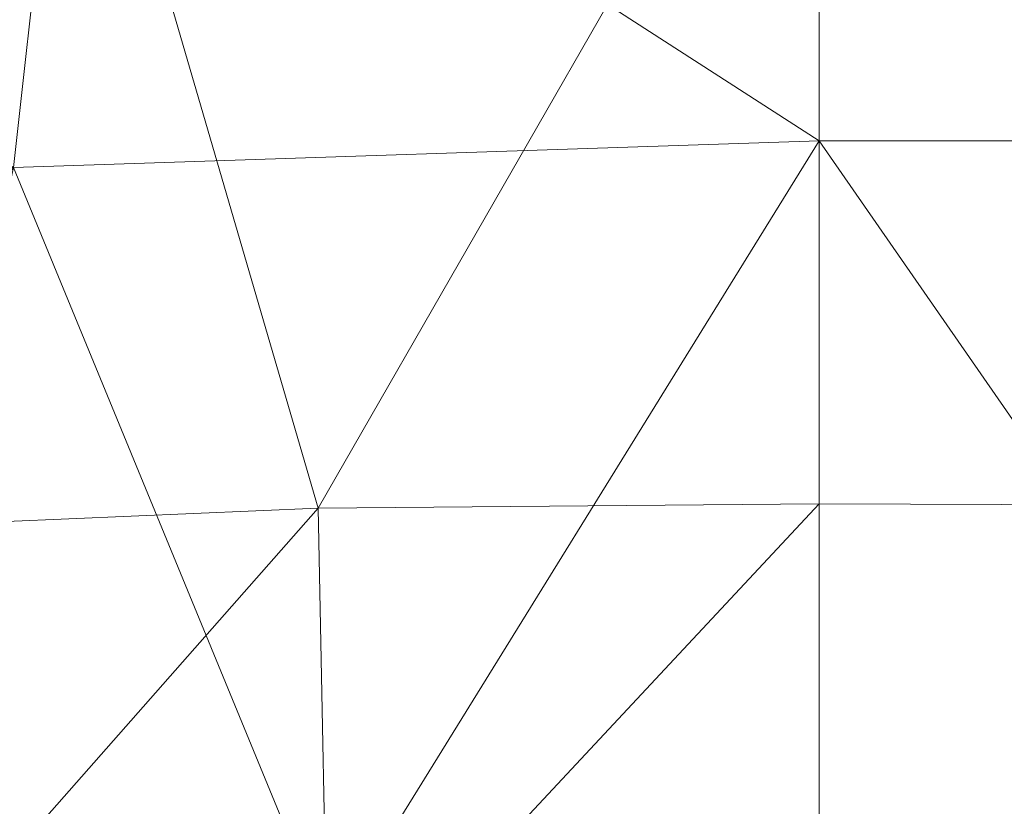
# Model space of a CAD drawing. Units: inches. Extents: x 0 to 204, y 0 to 264.
# Drawn here: x 92 to 95, y 168 to 171 of the extents above; entities that cross this region are included whole.
import ezdxf

# ---------------------------------------------------------------- set-up
doc = ezdxf.new("R2010")
doc.units = ezdxf.units.IN
doc.header["$MEASUREMENT"] = 0
doc.layers.get('0').update_dxf_attribs({"color": 10})

# ---------------------------------------------------------------- blocks, each defined once
blk = doc.blocks.new('MOLTO-7-3D')
at = {"lineweight": 18}
mesh = blk.add_polyface(dxfattribs=at)
corners = [(-7.8735, 8.7428, 32.4999), (-4.9434, 9.0335, 32.4486), (-2, 9.1306, 32.4315), (2, 9.1306, 32.4315), (4.9434, 9.0335, 32.4486), (7.8735, 8.7428, 32.4999), (7.8735, 10.5915, 32.1739), (7.6686, 10.6264, 32.1678), (7.4625, 10.6542, 32.1628), (4.7361, 10.8946, 32.1205), (2, 10.9748, 32.1063), (-2, 10.9748, 32.1063), (-4.7361, 10.8946, 32.1205), (-7.4625, 10.6542, 32.1628), (-7.6686, 10.6264, 32.1678), (-7.8735, 10.5915, 32.1739)]
mesh.append_faces([[corners[k] for k in face] for face in [(7, 5, 6)]], dxfattribs={"vtx0": -1})
mesh.append_faces([[corners[k] for k in face] for face in [(8, 5, 7), (5, 8, 4)]], dxfattribs={"vtx0": -1, "vtx1": -1})
mesh.append_faces([[corners[k] for k in face] for face in [(4, 8, 9), (3, 10, 11, 2), (13, 0, 1)]], dxfattribs={"vtx0": -1, "vtx2": -1})
mesh.append_faces([[corners[k] for k in face] for face in [(9, 10, 3), (12, 13, 1), (13, 14, 0), (11, 12, 2), (3, 4, 9), (1, 2, 12)]], dxfattribs={"vtx1": -1, "vtx2": -1})
mesh.append_faces([[corners[k] for k in face] for face in [(14, 15, 0)]], dxfattribs={"vtx2": -1})
mesh = blk.add_polyface(dxfattribs=at)
corners = [(-7.4625, 10.6542, 32.1628), (-4.7361, 10.8946, 32.1205), (-2, 10.9748, 32.1063), (-2, 7.8065, 14.138), (-3.8298, 7.7898, 14.253), (-5.6523, 7.7122, 14.4398), (-7.4625, 7.5747, 14.6977)]
mesh.append_faces([[corners[k] for k in face] for face in [(2, 4, 1), (5, 1, 4)]], dxfattribs={"vtx0": -1, "vtx1": -1})
mesh.append_faces([[corners[k] for k in face] for face in [(0, 1, 5)]], dxfattribs={"vtx1": -1, "vtx2": -1})
mesh.append_faces([[corners[k] for k in face] for face in [(2, 3, 4), (5, 6, 0)]], dxfattribs={"vtx2": -1})
mesh = blk.add_polyface(dxfattribs=at)
corners = [(-2, 10.9748, 32.1063), (2, 10.9748, 32.1063), (2, 7.8065, 14.138), (0, 7.7989, 14.095), (-2, 7.8065, 14.138)]
mesh.append_faces([[corners[k] for k in face] for face in [(0, 3, 4)]], dxfattribs={"vtx0": -1})
mesh.append_faces([[corners[k] for k in face] for face in [(2, 3, 1)]], dxfattribs={"vtx1": -1})
mesh.append_faces([[corners[k] for k in face] for face in [(0, 1, 3)]], dxfattribs={"vtx1": -1, "vtx2": -1})
mesh = blk.add_polyface(dxfattribs=at)
corners = [(-2, 9.1306, 32.4315), (-4.9434, 9.0335, 32.4486), (-7.8735, 8.7428, 32.4999), (-8.3615, 8.6648, 32.4523), (-8.8198, 8.5656, 32.2894), (-9.2215, 8.4523, 32.0206), (-9.5421, 8.3334, 31.6608), (-9.7618, 8.2182, 31.2309), (-9.8659, 8.1155, 30.7566), (-10.0887, 7.6329, 28.2562), (-10.3112, 7.1497, 25.7586), (-9.7107, 7.2635, 25.7637), (-9.1087, 7.3688, 25.7685), (-9.1087, 5.8062, 16.9066), (-7.3494, 6.0115, 16.6219), (-5.5754, 6.1556, 16.3976), (-3.7909, 6.2376, 16.2346), (-2, 6.2568, 16.1338)]
mesh.append_faces([[corners[k] for k in face] for face in [(14, 12, 13)]], dxfattribs={"vtx0": -1})
mesh.append_faces([[corners[k] for k in face] for face in [(1, 16, 0), (3, 12, 2), (6, 12, 5)]], dxfattribs={"vtx0": -1, "vtx1": -1})
mesh.append_faces([[corners[k] for k in face] for face in [(14, 2, 12), (8, 12, 6)]], dxfattribs={"vtx0": -1, "vtx1": -1, "vtx2": -1})
mesh.append_faces([[corners[k] for k in face] for face in [(14, 1, 2), (12, 3, 4), (9, 11, 12), (12, 8, 9)]], dxfattribs={"vtx0": -1, "vtx2": -1})
mesh.append_faces([[corners[k] for k in face] for face in [(7, 8, 6)]], dxfattribs={"vtx1": -1})
mesh.append_faces([[corners[k] for k in face] for face in [(15, 16, 1), (14, 15, 1), (4, 5, 12)]], dxfattribs={"vtx1": -1, "vtx2": -1})
mesh.append_faces([[corners[k] for k in face] for face in [(16, 17, 0), (9, 10, 11)]], dxfattribs={"vtx2": -1})
mesh = blk.add_polyface(dxfattribs=at)
corners = [(2, 9.1306, 32.4315), (-2, 9.1306, 32.4315), (-2, 6.2568, 16.1338), (0, 6.25, 16.095), (2, 6.2568, 16.1338)]
mesh.append_faces([[corners[k] for k in face] for face in [(0, 3, 4)]], dxfattribs={"vtx0": -1})
mesh.append_faces([[corners[k] for k in face] for face in [(2, 3, 1)]], dxfattribs={"vtx1": -1})
mesh.append_faces([[corners[k] for k in face] for face in [(0, 1, 3)]], dxfattribs={"vtx1": -1, "vtx2": -1})
mesh = blk.add_polyface(dxfattribs=at)
corners = [(-12.75, -9.45, 25.0081), (-11.25, -9.45, 25.0081), (-11.25, 3.446, 25.5911), (-11.1567, 4.3793, 25.6333), (-10.881, 5.2727, 25.6737), (-10.4345, 6.0905, 25.7107), (-9.8355, 6.7989, 25.7427), (-9.1087, 7.3688, 25.7685), (-9.7107, 7.2635, 25.7637), (-10.3112, 7.1497, 25.7586), (-10.2872, 8.4068, 25.8154), (-11.3187, 7.4271, 25.7711), (-12.099, 6.2284, 25.7169), (-12.585, 4.8766, 25.6558), (-12.75, 3.446, 25.5911), (11.25, -9.45, 25.0081), (12.75, -9.45, 25.0081), (12.75, 3.446, 25.5911), (12.585, 4.8766, 25.6558), (12.099, 6.2284, 25.7169), (11.3187, 7.4271, 25.7711), (10.2872, 8.4068, 25.8154), (10.3112, 7.1497, 25.7586), (9.7107, 7.2635, 25.7637), (9.1087, 7.3688, 25.7685), (9.8355, 6.7989, 25.7427), (10.4345, 6.0905, 25.7107), (10.881, 5.2727, 25.6737), (11.1567, 4.3793, 25.6333), (11.25, 3.446, 25.5911)]
mesh.append_faces([[corners[k] for k in face] for face in [(8, 6, 7), (22, 20, 21)]], dxfattribs={"vtx0": -1})
mesh.append_faces([[corners[k] for k in face] for face in [(3, 14, 2), (13, 4, 12), (28, 18, 27)]], dxfattribs={"vtx0": -1, "vtx1": -1})
mesh.append_faces([[corners[k] for k in face] for face in [(11, 5, 9), (20, 22, 26)]], dxfattribs={"vtx0": -1, "vtx1": -1, "vtx2": -1})
mesh.append_faces([[corners[k] for k in face] for face in [(9, 5, 6), (13, 3, 4), (28, 17, 18), (17, 28, 29), (22, 25, 26), (25, 22, 23)]], dxfattribs={"vtx0": -1, "vtx2": -1})
mesh.append_faces([[corners[k] for k in face] for face in [(1, 2, 14, 0)]], dxfattribs={"vtx1": -1})
mesh.append_faces([[corners[k] for k in face] for face in [(8, 9, 6), (4, 5, 12), (11, 12, 5), (13, 14, 3), (18, 19, 27), (19, 20, 26), (26, 27, 19)]], dxfattribs={"vtx1": -1, "vtx2": -1})
mesh.append_faces([[corners[k] for k in face] for face in [(9, 10, 11), (15, 16, 17, 29), (23, 24, 25)]], dxfattribs={"vtx2": -1})
mesh = blk.add_polyface(dxfattribs=at)
corners = [(-11.25, -10.4048, 15.4764), (-11.7507, -10.4048, 15.6042), (-12.25, -10.4048, 15.7376), (-12.5002, -10.4048, 15.8066), (-12.75, -10.4048, 15.8771), (-12.75, 1.7332, 15.8771), (-12.7063, 2.4649, 15.8647), (-12.575, 3.1851, 15.8276), (-12.3571, 3.8822, 15.7669), (-12.0553, 4.5449, 15.6848), (-11.6741, 5.1627, 15.5842), (-11.2195, 5.7259, 15.4688), (-10.5948, 6.3119, 15.318), (-9.8911, 6.7975, 15.1591), (-9.1237, 7.1738, 14.9988), (-8.3086, 7.4343, 14.8433), (-7.4625, 7.5747, 14.6977), (-5.6523, 7.7122, 14.4398), (-3.8298, 7.7898, 14.253), (-2, 7.8065, 14.138), (0, 7.7989, 14.095), (2, 7.8065, 14.138), (3.83, 7.7898, 14.253), (5.6525, 7.7122, 14.4398), (7.4625, 7.5747, 14.6977), (8.3086, 7.4343, 14.8433), (9.1237, 7.1738, 14.9988), (9.8911, 6.7975, 15.1591), (10.5948, 6.3119, 15.318), (11.2195, 5.7259, 15.4688), (11.6741, 5.1627, 15.5842), (12.0553, 4.5449, 15.6848), (12.3571, 3.8822, 15.7669), (12.575, 3.1851, 15.8276), (12.7063, 2.4649, 15.8647), (12.75, 1.7332, 15.8771), (12.75, -10.4048, 15.8771), (12.5002, -10.4048, 15.8066), (12.25, -10.4048, 15.7376), (11.7507, -10.4048, 15.6042), (11.25, -10.4048, 15.4764), (11.25, 1.6625, 15.4764), (11.2032, 2.3177, 15.4647), (11.0628, 2.9586, 15.4301), (10.8307, 3.5706, 15.3739), (10.5113, 4.1397, 15.2986), (10.1115, 4.653, 15.2077), (9.6404, 5.0993, 15.1053), (9.1087, 5.4692, 14.9958), (7.3516, 5.6688, 14.6798), (5.5781, 5.8086, 14.4308), (3.7926, 5.8876, 14.2499), (2, 5.9049, 14.138), (0, 5.8973, 14.095), (-2, 5.9049, 14.138), (-3.7926, 5.8876, 14.2499), (-5.5781, 5.8086, 14.4308), (-7.3516, 5.6688, 14.6798), (-9.1087, 5.4692, 14.9958), (-9.6404, 5.0993, 15.1053), (-10.1114, 4.6531, 15.2076), (-10.5112, 4.1399, 15.2985), (-10.8306, 3.5708, 15.3739), (-11.0627, 2.9588, 15.4301), (-11.2032, 2.3179, 15.4647), (-11.25, 1.6625, 15.4764), (8.2301, 5.569, 14.8378), (-8.2301, 5.569, 14.8378)]
mesh.append_faces([[corners[k] for k in face] for face in [(41, 39, 40)]], dxfattribs={"vtx0": -1})
mesh.append_faces([[corners[k] for k in face] for face in [(32, 42, 31), (39, 41, 38), (26, 66, 25), (31, 43, 30), (30, 44, 29), (27, 48, 26), (66, 26, 48), (49, 24, 66), (24, 49, 23), (16, 67, 15), (64, 9, 63), (8, 64, 7), (7, 65, 6), (19, 55, 18), (12, 61, 11), (67, 16, 57), (15, 67, 14)]], dxfattribs={"vtx0": -1, "vtx1": -1})
mesh.append_faces([[corners[k] for k in face] for face in [(35, 38, 41), (5, 65, 2)]], dxfattribs={"vtx0": -1, "vtx1": -1, "vtx2": -1})
mesh.append_faces([[corners[k] for k in face] for face in [(29, 44, 45), (30, 43, 44), (28, 45, 46), (45, 28, 29), (27, 46, 47), (27, 47, 48), (46, 27, 28), (50, 22, 23), (65, 1, 2), (12, 60, 61), (10, 62, 63), (11, 61, 62), (64, 8, 9), (63, 9, 10), (54, 19, 20, 53), (56, 17, 18), (57, 16, 17), (13, 58, 59), (62, 10, 11), (60, 12, 13), (58, 13, 14)]], dxfattribs={"vtx0": -1, "vtx2": -1})
mesh.append_faces([[corners[k] for k in face] for face in [(0, 1, 65), (4, 5, 3)]], dxfattribs={"vtx1": -1})
mesh.append_faces([[corners[k] for k in face] for face in [(37, 38, 35), (34, 35, 41), (33, 34, 41), (32, 33, 42), (41, 42, 33), (42, 43, 31), (49, 50, 23), (51, 52, 21), (50, 51, 22), (21, 22, 51), (24, 25, 66), (64, 65, 7), (2, 3, 5), (5, 6, 65), (56, 57, 17), (55, 56, 18), (54, 55, 19), (59, 60, 13), (67, 58, 14)]], dxfattribs={"vtx1": -1, "vtx2": -1})
mesh.append_faces([[corners[k] for k in face] for face in [(20, 21, 52, 53)]], dxfattribs={"vtx1": -1, "vtx3": -1})
mesh.append_faces([[corners[k] for k in face] for face in [(35, 36, 37)]], dxfattribs={"vtx2": -1})

msp = doc.modelspace()

# ---------------------------------------------------------------- linework, layer by layer
at = {"lineweight": 18, "invisible_edges": 15}
for points in [[(96.77291, 169.70955, 29.22671), (95.10134, 169.64128, 29), (95.29331, 169.61635, 29.29988)], [(95.10134, 169.64128, 29), (96.76533, 169.70671, 28.76777), (95.30249, 169.60012, 28.67892)], [(96.83483, 169.48539, 29.44815), (96.77291, 169.70955, 29.22671), (95.29331, 169.61635, 29.29988)], [(97.01023, 169.50636, 28.56376), (95.30249, 169.60012, 28.67892), (96.76533, 169.70671, 28.76777)], [(93.11513, 169.41192, 28.78676), (95.10134, 169.64128, 29), (95.30249, 169.60012, 28.67892)], [(95.10134, 169.64128, 29), (93.2068, 169.4269, 29.21405), (95.29331, 169.61635, 29.29988)], [(95.30249, 169.60012, 28.67892), (93.04499, 169.25912, 28.61053), (93.11513, 169.41192, 28.78676)], [(95.30249, 169.60012, 28.67892), (95.25019, 169.29843, 28.50742), (93.04499, 169.25912, 28.61053)], [(93.26345, 169.29678, 29.38888), (95.29331, 169.61635, 29.29988), (93.2068, 169.4269, 29.21405)], [(94.8967, 169.35922, 29.46877), (95.29331, 169.61635, 29.29988), (93.26345, 169.29678, 29.38888)], [(96.83483, 169.48539, 29.44815), (95.29331, 169.61635, 29.29988), (94.8967, 169.35922, 29.46877)], [(95.30249, 169.60012, 28.67892), (97.01023, 169.50636, 28.56376), (95.25019, 169.29843, 28.50742)], [(97.50632, 169.25277, 28.50001), (95.25019, 169.29843, 28.50742), (97.01023, 169.50636, 28.56376)], [(96.14255, 169.23368, 29.49951), (96.83483, 169.48539, 29.44815), (94.8967, 169.35922, 29.46877)], [(93.2068, 169.4269, 29.21405), (91.86991, 169.1097, 29.29902), (93.26345, 169.29678, 29.38888)], [(91.86991, 169.1097, 29.29902), (93.2068, 169.4269, 29.21405), (92.25115, 169.23631, 29)], [(93.04499, 169.25912, 28.61053), (91.76969, 169.08596, 28.70063), (93.11513, 169.41192, 28.78676)], [(92.25115, 169.23631, 29), (93.11513, 169.41192, 28.78676), (91.76969, 169.08596, 28.70063)], [(93.24575, 169.10314, 29.48384), (94.56844, 168.97769, 29.46841), (94.8967, 169.35922, 29.46877)], [(94.8967, 169.35922, 29.46877), (93.26345, 169.29678, 29.38888), (93.24575, 169.10314, 29.48384)], [(94.56844, 168.97769, 29.46841), (96.14255, 169.23368, 29.49951), (94.8967, 169.35922, 29.46877)], [(91.86991, 169.1097, 29.29902), (91.92783, 168.91453, 29.45933), (93.26345, 169.29678, 29.38888)], [(93.24575, 169.10314, 29.48384), (93.26345, 169.29678, 29.38888), (91.92783, 168.91453, 29.45933)], [(93.04499, 169.25912, 28.61053), (95.25019, 169.29843, 28.50742), (93.14807, 169.0854, 28.51583)], [(94.04824, 169.0153, 28.50607), (93.14807, 169.0854, 28.51583), (95.25019, 169.29843, 28.50742)], [(95.25019, 169.29843, 28.50742), (95.34131, 168.96553, 28.56842), (94.04824, 169.0153, 28.50607)], [(95.25019, 169.29843, 28.50742), (97.50632, 169.25277, 28.50001), (95.34131, 168.96553, 28.56842)], [(91.82778, 168.89075, 28.5405), (91.76969, 169.08596, 28.70063), (93.04499, 169.25912, 28.61053)], [(93.14807, 169.0854, 28.51583), (91.82778, 168.89075, 28.5405), (93.04499, 169.25912, 28.61053)], [(97.50632, 169.25277, 28.50001), (97.20303, 169.0123, 28.5648), (95.34131, 168.96553, 28.56842)], [(90.30902, 168.77186, 29.12941), (91.86991, 169.1097, 29.29902), (92.25115, 169.23631, 29)], [(90.30902, 168.77186, 28.87059), (92.25115, 169.23631, 29), (91.76969, 169.08596, 28.70063)], [(96.14255, 169.23368, 29.49951), (94.56844, 168.97769, 29.46841), (96.72505, 168.99817, 29.42351)], [(90.34747, 168.64829, 29.35355), (91.92783, 168.91453, 29.45933), (91.86991, 169.1097, 29.29902)], [(93.24575, 169.10314, 29.48384), (91.92783, 168.91453, 29.45933), (92.55274, 168.79027, 29.49683)], [(94.56844, 168.97769, 29.46841), (93.24575, 169.10314, 29.48384), (92.55274, 168.79027, 29.49683)], [(91.82778, 168.89075, 28.5405), (90.37823, 168.54941, 28.56699), (91.76969, 169.08596, 28.70063)], [(92.43662, 168.76594, 28.50322), (91.82778, 168.89075, 28.5405), (93.14807, 169.0854, 28.51583)], [(93.14807, 169.0854, 28.51583), (94.04824, 169.0153, 28.50607), (92.43662, 168.76594, 28.50322)], [(93.97033, 169.07331, 42.28434), (95.26692, 168.69592, 41.20356), (93.07303, 168.58954, 41.10139)], [(97.41681, 168.66031, 41.07584), (95.26692, 168.69592, 41.20356), (96.72505, 169.07331, 42.28434)], [(93.58586, 168.73223, 28.59536), (92.43662, 168.76594, 28.50322), (94.04824, 169.0153, 28.50607)], [(93.58586, 168.73223, 28.59536), (94.04824, 169.0153, 28.50607), (95.34131, 168.96553, 28.56842)], [(96.72505, 168.99817, 29.42351), (94.56844, 168.97769, 29.46841), (95.11436, 168.77149, 29.25573)], [(96.72505, 168.99817, 29.42351), (95.11436, 168.77149, 29.25573), (96.72505, 168.82149, 29.23287)], [(97.49842, 168.81224, 28.75747), (95.26412, 168.77473, 28.75802), (97.20303, 169.0123, 28.5648)], [(97.20303, 169.0123, 28.5648), (95.26412, 168.77473, 28.75802), (95.34131, 168.96553, 28.56842)], [(94.56844, 168.97769, 29.46841), (92.55274, 168.79027, 29.49683), (92.8533, 168.50857, 29.31228)], [(92.8533, 168.50857, 29.31228), (95.11436, 168.77149, 29.25573), (94.56844, 168.97769, 29.46841)], [(95.26412, 168.77473, 28.75802), (93.58586, 168.73223, 28.59536), (95.34131, 168.96553, 28.56842)], [(95.58896, 168.96575, 33.01228), (95.6592, 168.92512, 32.9456), (95.07583, 168.92159, 32.98583)], [(95.1669, 168.94785, 33.04516), (95.58896, 168.96575, 33.01228), (95.07583, 168.92159, 32.98583)], [(95.58896, 168.96575, 33.01228), (95.1669, 168.94785, 33.04516), (95.40485, 168.94307, 33.08589)], [(94.28383, 168.87295, 33.13906), (94.86941, 168.91829, 33.10173), (94.49415, 168.89913, 33.04109)], [(94.86941, 168.91829, 33.10173), (94.28383, 168.87295, 33.13906), (94.51062, 168.79973, 33.18754)], [(94.43716, 168.85403, 32.99655), (94.49415, 168.89913, 33.04109), (95.07583, 168.92159, 32.98583)], [(95.07583, 168.92159, 32.98583), (94.87096, 168.80604, 32.97464), (94.43716, 168.85403, 32.99655)], [(95.1669, 168.94785, 33.04516), (95.07583, 168.92159, 32.98583), (94.49415, 168.89913, 33.04109)], [(94.86941, 168.91829, 33.10173), (95.1669, 168.94785, 33.04516), (94.49415, 168.89913, 33.04109)], [(95.1669, 168.94785, 33.04516), (94.86941, 168.91829, 33.10173), (95.40485, 168.94307, 33.08589)], [(95.40485, 168.94307, 33.08589), (94.86941, 168.91829, 33.10173), (95.24511, 168.87299, 33.13147)], [(95.07583, 168.92159, 32.98583), (95.6592, 168.92512, 32.9456), (95.23957, 168.84281, 32.9465)], [(93.07303, 168.58954, 41.10139), (90.3567, 168.50482, 41.34885), (91.22269, 168.88803, 42.35259)], [(90.4525, 168.3107, 29.5), (92.55274, 168.79027, 29.49683), (91.92783, 168.91453, 29.45933)], [(90.4525, 168.3107, 28.5), (91.82778, 168.89075, 28.5405), (92.43662, 168.76594, 28.50322)], [(94.49415, 168.89913, 33.04109), (94.43716, 168.85403, 32.99655), (93.99212, 168.82905, 33.03381)], [(94.49415, 168.89913, 33.04109), (93.99212, 168.82905, 33.03381), (94.13136, 168.87556, 33.08909)], [(94.13136, 168.87556, 33.08909), (94.28383, 168.87295, 33.13906), (94.49415, 168.89913, 33.04109)], [(93.78188, 168.8359, 33.08483), (93.76186, 168.83998, 33.1393), (94.13136, 168.87556, 33.08909)], [(93.76186, 168.83998, 33.1393), (93.92527, 168.83701, 33.16926), (94.13136, 168.87556, 33.08909)], [(93.99212, 168.82905, 33.03381), (93.78188, 168.8359, 33.08483), (94.13136, 168.87556, 33.08909)], [(94.28383, 168.87295, 33.13906), (94.13136, 168.87556, 33.08909), (93.92527, 168.83701, 33.16926)], [(94.28383, 168.87295, 33.13906), (93.92527, 168.83701, 33.16926), (94.14337, 168.7631, 33.21558)], [(94.13373, 168.7325, 33.03092), (93.99212, 168.82905, 33.03381), (94.43716, 168.85403, 32.99655)], [(95.57136, 168.80077, 32.96746), (94.87509, 168.75586, 33.00826), (95.23957, 168.84281, 32.9465)], [(95.5037, 168.8179, 33.10816), (95.24511, 168.87299, 33.13147), (94.91785, 168.78944, 33.13195)], [(92.69791, 168.35667, 41.31363), (95.38217, 168.41279, 41.22071), (94.03971, 168.84088, 42.36996)], [(93.76186, 168.83998, 33.1393), (93.13502, 168.75459, 33.23082), (93.5738, 168.79398, 33.20498)], [(93.76186, 168.83998, 33.1393), (93.41467, 168.80188, 33.12783), (93.13502, 168.75459, 33.23082)], [(93.99212, 168.82905, 33.03381), (93.38449, 168.76434, 33.07912), (93.78188, 168.8359, 33.08483)], [(93.41467, 168.80188, 33.12783), (93.78188, 168.8359, 33.08483), (93.38449, 168.76434, 33.07912)], [(93.38449, 168.76434, 33.07912), (93.99212, 168.82905, 33.03381), (93.76512, 168.69573, 33.05905)], [(93.78188, 168.8359, 33.08483), (93.41467, 168.80188, 33.12783), (93.76186, 168.83998, 33.1393)], [(93.76186, 168.83998, 33.1393), (93.5738, 168.79398, 33.20498), (93.92527, 168.83701, 33.16926)], [(93.92527, 168.83701, 33.16926), (93.5738, 168.79398, 33.20498), (93.77613, 168.72646, 33.24361)], [(94.91785, 168.78944, 33.13195), (94.87786, 168.83636, 33.15951), (94.45465, 168.7614, 33.15862)], [(94.91785, 168.78944, 33.13195), (95.0248, 168.75493, 33.06986), (95.5037, 168.8179, 33.10816)], [(95.60602, 168.78117, 33.04194), (95.5037, 168.8179, 33.10816), (95.0248, 168.75493, 33.06986)], [(95.17647, 168.64695, 29), (96.72505, 168.82149, 29.23287), (95.11436, 168.77149, 29.25573)], [(95.26412, 168.77473, 28.75802), (97.49842, 168.81224, 28.75747), (96.72505, 168.76395, 29)], [(97.4937, 168.39546, 41.15502), (96.72505, 168.84088, 42.36996), (95.38217, 168.41279, 41.22071)], [(92.8533, 168.50857, 29.31228), (92.55274, 168.79027, 29.49683), (90.52677, 168.07199, 29.43301)], [(95.11436, 168.77149, 29.25573), (92.8533, 168.50857, 29.31228), (93.62789, 168.52995, 29)], [(92.97656, 168.75156, 33.17618), (93.41467, 168.80188, 33.12783), (93.38449, 168.76434, 33.07912)], [(92.97656, 168.75156, 33.17618), (93.13502, 168.75459, 33.23082), (93.41467, 168.80188, 33.12783)], [(93.40888, 168.68983, 33.27164), (93.5738, 168.79398, 33.20498), (93.13502, 168.75459, 33.23082)], [(95.17647, 168.64695, 29), (93.57528, 168.57704, 28.77299), (95.26412, 168.77473, 28.75802)], [(95.26412, 168.77473, 28.75802), (93.57528, 168.57704, 28.77299), (93.58586, 168.73223, 28.59536)], [(94.45465, 168.7614, 33.15862), (94.51103, 168.72482, 33.10801), (94.91785, 168.78944, 33.13195)], [(95.0248, 168.75493, 33.06986), (94.91785, 168.78944, 33.13195), (94.51103, 168.72482, 33.10801)], [(95.0248, 168.75493, 33.06986), (94.87509, 168.75586, 33.00826), (95.57136, 168.80077, 32.96746)], [(95.60602, 168.78117, 33.04194), (95.0248, 168.75493, 33.06986), (95.57136, 168.80077, 32.96746)], [(91.87375, 168.45574, 28.5596), (90.49095, 168.18713, 28.51704), (92.43662, 168.76594, 28.50322)], [(93.58586, 168.73223, 28.59536), (91.87375, 168.45574, 28.5596), (92.43662, 168.76594, 28.50322)], [(92.35477, 168.66631, 33.2414), (92.97656, 168.75156, 33.17618), (92.66419, 168.67123, 33.14552)], [(92.35477, 168.66631, 33.2414), (92.60399, 168.68328, 33.2866), (92.97656, 168.75156, 33.17618)], [(93.13502, 168.75459, 33.23082), (92.97656, 168.75156, 33.17618), (92.60399, 168.68328, 33.2866)], [(93.13502, 168.75459, 33.23082), (92.60399, 168.68328, 33.2866), (93.04164, 168.6532, 33.29968)], [(93.03032, 168.7042, 33.10054), (92.66419, 168.67123, 33.14552), (92.97656, 168.75156, 33.17618)], [(93.38449, 168.76434, 33.07912), (93.03032, 168.7042, 33.10054), (92.97656, 168.75156, 33.17618)], [(93.38449, 168.76434, 33.07912), (93.39651, 168.65896, 33.08719), (93.03032, 168.7042, 33.10054)], [(94.14337, 168.7631, 33.21558), (94.01331, 168.71186, 33.17862), (94.45465, 168.7614, 33.15862)], [(94.51103, 168.72482, 33.10801), (94.45465, 168.7614, 33.15862), (94.01331, 168.71186, 33.17862)], [(94.2844, 168.71646, 33.03563), (94.50235, 168.76927, 33.00278), (94.87509, 168.75586, 33.00826)], [(94.2844, 168.71646, 33.03563), (94.87509, 168.75586, 33.00826), (94.51103, 168.72482, 33.10801)], [(95.0248, 168.75493, 33.06986), (94.51103, 168.72482, 33.10801), (94.87509, 168.75586, 33.00826)], [(92.16804, 168.36432, 28.69005), (91.87375, 168.45574, 28.5596), (93.58586, 168.73223, 28.59536)], [(93.57528, 168.57704, 28.77299), (92.16804, 168.36432, 28.69005), (93.58586, 168.73223, 28.59536)], [(93.03032, 168.7042, 33.10054), (92.65929, 168.58542, 33.14347), (92.66419, 168.67123, 33.14552)], [(93.4098, 168.65326, 33.22803), (94.01331, 168.71186, 33.17862), (93.77613, 168.72646, 33.24361)], [(93.4098, 168.65326, 33.22803), (93.443, 168.62276, 33.17558), (94.01331, 168.71186, 33.17862)], [(94.10085, 168.6886, 33.12565), (94.01331, 168.71186, 33.17862), (93.443, 168.62276, 33.17558)], [(94.13373, 168.7325, 33.03092), (94.2844, 168.71646, 33.03563), (93.59782, 168.66254, 33.07185)], [(93.7839, 168.65595, 33.11072), (93.59782, 168.66254, 33.07185), (94.2844, 168.71646, 33.03563)], [(94.10085, 168.6886, 33.12565), (93.7839, 168.65595, 33.11072), (94.2844, 168.71646, 33.03563)], [(94.51103, 168.72482, 33.10801), (94.01331, 168.71186, 33.17862), (94.10085, 168.6886, 33.12565)], [(94.51103, 168.72482, 33.10801), (94.10085, 168.6886, 33.12565), (94.2844, 168.71646, 33.03563)], [(92.69791, 168.35667, 41.31363), (91.36098, 168.66424, 42.43503), (90.48499, 168.26458, 41.45587)], [(91.73604, 168.56819, 33.31639), (92.02042, 168.59758, 33.35118), (92.35477, 168.66631, 33.2414)], [(91.73604, 168.56819, 33.31639), (92.35477, 168.66631, 33.2414), (92.04345, 168.58317, 33.21837)], [(92.35477, 168.66631, 33.2414), (92.02042, 168.59758, 33.35118), (92.60399, 168.68328, 33.2866)], [(92.30715, 168.57994, 33.35575), (92.60399, 168.68328, 33.2866), (92.02042, 168.59758, 33.35118)], [(92.35477, 168.66631, 33.2414), (92.66419, 168.67123, 33.14552), (92.04345, 168.58317, 33.21837)], [(92.29068, 168.54865, 33.17161), (92.04345, 168.58317, 33.21837), (92.66419, 168.67123, 33.14552)], [(93.4098, 168.65326, 33.22803), (93.40888, 168.68983, 33.27164), (93.05929, 168.63007, 33.27034)], [(94.32701, 168.26966, 39.99675), (93.07303, 168.58954, 41.10139), (95.26692, 168.69592, 41.20356)], [(93.7839, 168.65595, 33.11072), (94.10085, 168.6886, 33.12565), (93.443, 168.62276, 33.17558)], [(94.32701, 168.26966, 39.99675), (95.26692, 168.69592, 41.20356), (96.25141, 168.30172, 40.00193)], [(95.26692, 168.69592, 41.20356), (97.41681, 168.66031, 41.07584), (96.25141, 168.30172, 40.00193)], [(93.05929, 168.63007, 33.27034), (92.67439, 168.61657, 33.32771), (92.70472, 168.56757, 33.29676)], [(93.01609, 168.56982, 33.20368), (93.05929, 168.63007, 33.27034), (92.70472, 168.56757, 33.29676)], [(93.01609, 168.56982, 33.20368), (93.443, 168.62276, 33.17558), (93.4098, 168.65326, 33.22803)], [(93.4098, 168.65326, 33.22803), (93.05929, 168.63007, 33.27034), (93.01609, 168.56982, 33.20368)], [(93.39651, 168.65896, 33.08719), (93.59782, 168.66254, 33.07185), (93.15002, 168.60308, 33.12117)], [(93.7839, 168.65595, 33.11072), (93.15002, 168.60308, 33.12117), (93.59782, 168.66254, 33.07185)], [(93.7839, 168.65595, 33.11072), (93.443, 168.62276, 33.17558), (93.15002, 168.60308, 33.12117)], [(92.02042, 168.59758, 33.35118), (91.73604, 168.56819, 33.31639), (91.62478, 168.52042, 33.41437)], [(91.76881, 168.47154, 33.4382), (92.02042, 168.59758, 33.35118), (91.62478, 168.52042, 33.41437)], [(93.15002, 168.60308, 33.12117), (92.61581, 168.53558, 33.17164), (93.0279, 168.62219, 33.11533)], [(93.15002, 168.60308, 33.12117), (93.01609, 168.56982, 33.20368), (92.61581, 168.53558, 33.17164)], [(93.01609, 168.56982, 33.20368), (93.15002, 168.60308, 33.12117), (93.443, 168.62276, 33.17558)], [(93.07303, 168.58954, 41.10139), (91.20356, 168.22687, 40.30594), (90.3567, 168.50482, 41.34885)], [(91.20356, 168.22687, 40.30594), (93.07303, 168.58954, 41.10139), (92.57993, 168.02375, 39.36609)], [(91.46251, 168.47424, 33.28613), (92.04345, 168.58317, 33.21837), (91.75045, 168.43987, 33.25435)], [(92.04345, 168.58317, 33.21837), (91.46251, 168.47424, 33.28613), (91.73604, 168.56819, 33.31639)], [(92.30715, 168.57994, 33.35575), (92.08224, 168.47234, 33.36458), (92.70472, 168.56757, 33.29676)], [(92.39174, 168.48444, 33.269), (92.70472, 168.56757, 33.29676), (92.08224, 168.47234, 33.36458)], [(92.16804, 168.36432, 28.69005), (93.57528, 168.57704, 28.77299), (92.54824, 168.28145, 29)], [(92.39174, 168.48444, 33.269), (93.01609, 168.56982, 33.20368), (92.70472, 168.56757, 33.29676)], [(92.39174, 168.48444, 33.269), (92.61581, 168.53558, 33.17164), (93.01609, 168.56982, 33.20368)], [(92.57993, 168.02375, 39.36609), (93.07303, 168.58954, 41.10139), (94.32701, 168.26966, 39.99675)], [(92.29068, 168.54865, 33.17161), (92.61581, 168.53558, 33.17164), (92.0311, 168.4463, 33.24092)], [(92.39174, 168.48444, 33.269), (92.0311, 168.4463, 33.24092), (92.61581, 168.53558, 33.17164)], [(92.54824, 168.28145, 29), (92.8533, 168.50857, 29.31228), (90.59598, 167.84954, 29.12941)], [(91.77047, 168.38599, 33.34424), (92.0311, 168.4463, 33.24092), (92.39174, 168.48444, 33.269)], [(91.77047, 168.38599, 33.34424), (92.39174, 168.48444, 33.269), (92.08224, 168.47234, 33.36458)], [(92.16804, 168.36432, 28.69005), (90.55754, 167.97311, 28.64645), (91.87375, 168.45574, 28.5596)], [(91.50036, 168.38526, 33.44676), (92.08224, 168.47234, 33.36458), (91.76881, 168.47154, 33.4382)], [(92.08224, 168.47234, 33.36458), (91.50036, 168.38526, 33.44676), (91.77047, 168.38599, 33.34424)], [(92.0311, 168.4463, 33.24092), (91.77047, 168.38599, 33.34424), (91.6293, 168.39065, 33.27914)], [(91.75045, 168.43987, 33.25435), (92.0311, 168.4463, 33.24092), (91.6293, 168.39065, 33.27914)], [(95.38217, 168.41279, 41.22071), (92.69791, 168.35667, 41.31363), (93.89391, 167.99144, 40.14266)], [(96.12773, 167.94968, 39.88763), (95.38217, 168.41279, 41.22071), (93.89391, 167.99144, 40.14266)], [(96.12773, 167.94968, 39.88763), (97.4937, 168.39546, 41.15502), (95.38217, 168.41279, 41.22071)], [(92.69791, 168.35667, 41.31363), (90.48499, 168.26458, 41.45587), (91.08407, 167.93108, 40.3681)], [(90.59598, 167.84954, 28.87059), (92.16804, 168.36432, 28.69005), (92.54824, 168.28145, 29)], [(91.08407, 167.93108, 40.3681), (93.89391, 167.99144, 40.14266), (92.69791, 168.35667, 41.31363)], [(94.88918, 167.95719, 38.87068), (92.57993, 168.02375, 39.36609), (94.32701, 168.26966, 39.99675)], [(96.25141, 168.30172, 40.00193), (94.88918, 167.95719, 38.87068), (94.32701, 168.26966, 39.99675)], [(96.81376, 167.97596, 38.88021), (94.88918, 167.95719, 38.87068), (96.25141, 168.30172, 40.00193)], [(91.20356, 168.22687, 40.30594), (92.57993, 168.02375, 39.36609), (90.66418, 167.87057, 39.16133)]]:
    msp.add_3dface(points, dxfattribs=at)

# ---------------------------------------------------------------- block references
msp.add_blockref('MOLTO-7-3D', (96.72505, 161.36471))

doc.saveas('drawing.dxf')
